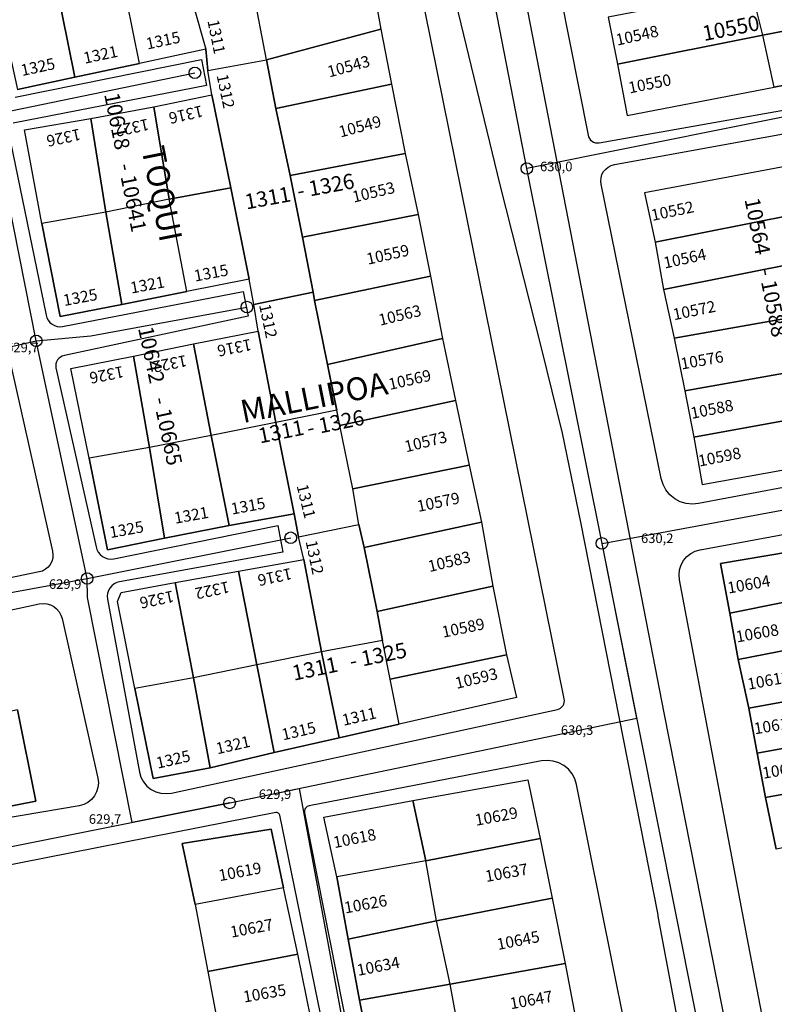
# Model space of a CAD drawing. Extents: x 349900 to 358900, y 6284200 to 6293338.
# Drawn here: x 351330 to 351429, y 6285863 to 6285992 of the extents above; entities that cross this region are included whole.
import ezdxf

# ---------------------------------------------------------------- set-up
doc = ezdxf.new("R2010")
doc.units = 0
doc.header["$MEASUREMENT"] = 0
doc.layers.get('0').update_dxf_attribs({"linetype": 'CONTINUOUS'})
for name, color, linetype in [('1010', 7, 'CONTINUOUS'), ('1400', 7, 'CONTINUOUS'), ('1500', 7, 'CONTINUOUS'), ('2000', 7, 'CONTINUOUS'), ('2510', 7, 'CONTINUOUS'), ('LIMITE_PREDIAL', 7, 'CONTINUOUS')]:
    doc.layers.add(name, color=color, linetype=linetype)

msp = doc.modelspace()

# ---------------------------------------------------------------- linework, layer by layer
at = {"color": 10}
for points in [[(351396.37, 6285972.93), (351380.57, 6286054.22)], [(351326.04, 6285979.98), (351352.79, 6285985.48)], [(351452.85, 6285984.25), (351396.37, 6285972.93)], [(351331.96, 6285950.31), (351326.04, 6285979.98)], [(351406.23, 6285923.74), (351396.37, 6285972.93)], [(351331.96, 6285950.31), (351339.11, 6285950.97), (351359.62, 6285954.74)], [(351296.76, 6285942.29), (351331.96, 6285950.31)], [(351338.64, 6285919.13), (351331.96, 6285950.31)], [(351406.23, 6285923.74), (351464.78, 6285934.58)], [(351338.64, 6285919.13), (351365.37, 6285924.47)], [(351357.35, 6285889.67), (351410.81, 6285900.81), (351406.23, 6285923.74)], [(351432.99, 6285789.63), (351406.23, 6285923.74)], [(351302.11, 6285912.44), (351338.64, 6285919.13)], [(351357.35, 6285889.67), (351344.56, 6285887.13), (351338.7, 6285916.64), (351338.64, 6285919.13)], [(351357.35, 6285889.67), (351366.48, 6285891.57), (351389, 6285770.24)], [(351291.86, 6285870.91), (351297.31, 6285873.48), (351307.9, 6285878.48), (351319.04, 6285882.05), (351357.35, 6285889.67)]]:
    msp.add_lwpolyline(points, dxfattribs=at)
at = {"layer": '1400', "color": 2}
for points in [[(351375.7, 6285999.4), (351377.2, 6285991.2), (351378.6, 6285984), (351380.4, 6285974.9), (351382.1, 6285966.9), (351383.7, 6285958.8), (351385.3, 6285950.6), (351387, 6285942.5), (351388.8, 6285934), (351390.4, 6285926.5), (351391.9, 6285918.1), (351393.7, 6285909.1), (351395, 6285903.5), (351379.6, 6285900), (351371.7, 6285898.2), (351363.2, 6285896.3), (351354.8, 6285894.3), (351347.3, 6285892.9), (351344.9, 6285904.7), (351342.6, 6285916.1), (351343.1, 6285917.3), (351350.2, 6285918.6), (351358.5, 6285920.1), (351367.1, 6285921.6), (351366.4, 6285924.6), (351365.8, 6285927.6), (351357.3, 6285926.1), (351348.8, 6285924.4), (351341.3, 6285922.9), (351338.9, 6285934.9), (351336.5, 6285946.7), (351344.7, 6285948.3), (351352.6, 6285949.9), (351361.1, 6285951.6), (351360.5, 6285955.1), (351359.9, 6285958.4), (351351.7, 6285956.8), (351343.2, 6285955.1), (351335.1, 6285953.5), (351332.7, 6285965.7), (351330.4, 6285978), (351339.1, 6285979.5), (351347.4, 6285981), (351355, 6285982.6), (351354.5, 6285985.8), (351354.2, 6285988.6), (351345.5, 6285986.7), (351337, 6285984.9), (351329.5, 6285983.3)], [(351407.05, 6285992.8), (351408.25, 6285986.6), (351409.55, 6285979.9), (351428.85, 6285983.6), (351446.45, 6285987)], [(351430.5, 6285973.25), (351411.8, 6285969.75), (351413.2, 6285963.25), (351414.3, 6285957.05)], [(351414.3, 6285957.05), (351415.7, 6285950.65), (351417.1, 6285943.75), (351418.3, 6285937.65), (351419.4, 6285931.45), (351438.1, 6285934.85)], [(351443, 6285924.7), (351421.8, 6285921.1), (351423, 6285914.6), (351424.1, 6285908.5), (351425.5, 6285902.1), (351426.6, 6285896.2), (351427.7, 6285890.4), (351429.1, 6285883.6)], [(351329.5, 6285901.9), (351331.9, 6285889.9), (351322.7, 6285888.1)], [(351376, 6285855.6), (351374.4, 6285863.8), (351372.9, 6285871.8), (351371.4, 6285880), (351369.7, 6285887.8), (351381.4, 6285890), (351396.5, 6285892.7), (351398.1, 6285885), (351399.7, 6285877.2), (351401.4, 6285868.6), (351402.9, 6285860.8)], [(351368, 6285861.45), (351366.3, 6285869.85), (351364.4, 6285878.55), (351362.8, 6285886.25), (351351.1, 6285884.35), (351352.8, 6285876.35), (351354.5, 6285867.55), (351356.1, 6285859.05)]]:
    msp.add_lwpolyline(points, dxfattribs=at)
at = {"layer": '1500'}
for centre in [(351352.78, 6285985.48), (351396.36, 6285972.93), (351359.61, 6285954.74), (351331.95, 6285950.31), (351365.36, 6285924.47), (351406.22, 6285923.74), (351338.63, 6285919.13), (351357.34, 6285889.67)]:
    msp.add_circle(centre, 0.759, dxfattribs=at)
at = {"layer": '2000', "color": 1}
for points in [[(351445, 6285746.7), (351414.4, 6285901.5), (351364.08, 6286160.55)], [(351358, 6286131.7), (351360.89, 6286120.03), (351362.13, 6286117.11), (351363.5, 6286113.5), (351365.4, 6286101), (351366.3, 6286095.7), (351368.3, 6286085.5), (351386, 6285999), (351392.8, 6285970.8), (351398.3, 6285949.2), (351401, 6285938.2), (351403.4, 6285926.5), (351413.5, 6285875.2), (351413.59, 6285874.55), (351420.5, 6285837.9), (351430.1, 6285792.4)], [(351449.85, 6285986.4), (351426.35, 6286109.9), (351426.04, 6286110.97), (351425.52, 6286111.96), (351424.82, 6286112.83), (351423.97, 6286113.55), (351422.99, 6286114.09), (351421.93, 6286114.44), (351420.82, 6286114.57), (351419.71, 6286114.48), (351380.77, 6286107.61), (351380.36, 6286107.49), (351379.98, 6286107.3), (351379.65, 6286107.04), (351379.38, 6286106.72), (351379.18, 6286106.34), (351379.05, 6286105.94), (351379.01, 6286105.52), (351379.05, 6286105.1), (351404.39, 6285977.3)], [(351328.26, 6285977.92), (351333.26, 6285953.68), (351333.36, 6285953.33), (351333.52, 6285953.01), (351333.74, 6285952.72), (351334.02, 6285952.49), (351334.34, 6285952.31), (351334.68, 6285952.21), (351335.04, 6285952.17), (351335.4, 6285952.2), (351359.1, 6285956.8), (351359.76, 6285953.53), (351335.64, 6285948.39), (351335.37, 6285948.31), (351335.13, 6285948.18), (351334.92, 6285948.01), (351334.75, 6285947.8), (351334.62, 6285947.56), (351334.54, 6285947.3), (351334.51, 6285947.02), (351334.54, 6285946.75), (351339.8, 6285923.3), (351339.91, 6285922.92), (351340.09, 6285922.57), (351340.34, 6285922.27), (351340.64, 6285922.01), (351340.99, 6285921.82), (351341.36, 6285921.71), (351341.76, 6285921.67), (351342.15, 6285921.7), (351363.68, 6285926.1), (351364.31, 6285922.6), (351342.89, 6285918.7), (351342.52, 6285918.6), (351342.17, 6285918.42), (351341.86, 6285918.18), (351341.61, 6285917.88), (351341.42, 6285917.54), (351341.31, 6285917.17), (351341.26, 6285916.79), (351341.3, 6285916.4), (351345.5, 6285893.73), (351345.7, 6285893.06), (351346.03, 6285892.44), (351346.48, 6285891.9), (351347.02, 6285891.46), (351347.64, 6285891.14), (351348.32, 6285890.95), (351349.01, 6285890.9), (351349.71, 6285890.98), (351400.39, 6285901.94), (351400.6, 6285902.01), (351400.8, 6285902.13), (351400.97, 6285902.27), (351401.11, 6285902.45), (351401.22, 6285902.65), (351401.28, 6285902.87), (351401.3, 6285903.09), (351401.28, 6285903.32), (351371.9, 6286048.5)], [(351329.2, 6285982.3), (351353.64, 6285987.21), (351354.3, 6285983.8), (351328.94, 6285978.89)], [(351406.1, 6285970.85), (351406.06, 6285971.28), (351406.1, 6285971.72), (351406.22, 6285972.13), (351406.43, 6285972.51), (351406.71, 6285972.85), (351407.05, 6285973.12), (351407.43, 6285973.32), (351407.85, 6285973.44), (351486.44, 6285987.7)], [(351404.39, 6285977.3), (351404.46, 6285977.06), (351404.57, 6285976.85), (351404.73, 6285976.66), (351404.92, 6285976.5), (351405.13, 6285976.38), (351405.36, 6285976.31), (351405.61, 6285976.28), (351405.85, 6285976.3), (351448.05, 6285983.79)], [(351497, 6285943.65), (351418.9, 6285928.95), (351418.09, 6285928.88), (351417.28, 6285928.96), (351416.5, 6285929.2), (351415.78, 6285929.59), (351415.15, 6285930.11), (351414.63, 6285930.74), (351414.25, 6285931.46), (351414, 6285932.24), (351406.1, 6285970.85)], [(351328.6, 6285947.1), (351334.1, 6285922.7), (351334.15, 6285922.25), (351334.12, 6285921.8), (351334, 6285921.37), (351333.79, 6285920.97), (351333.51, 6285920.62), (351333.16, 6285920.33), (351332.77, 6285920.11), (351332.34, 6285919.98), (351301.71, 6285913.6)], [(351434.2, 6285825.6), (351425.3, 6285872), (351416.4, 6285918.96), (351416.35, 6285919.62), (351416.42, 6285920.28), (351416.62, 6285920.91), (351416.93, 6285921.49), (351417.36, 6285922), (351417.88, 6285922.41), (351418.46, 6285922.72), (351419.1, 6285922.9), (351460.3, 6285930.5)], [(351302.58, 6285909.37), (351332.35, 6285915.79), (351332.84, 6285915.84), (351333.33, 6285915.8), (351333.81, 6285915.66), (351334.24, 6285915.44), (351334.63, 6285915.13), (351334.95, 6285914.76), (351335.19, 6285914.33), (351335.35, 6285913.86), (351340.03, 6285892.92), (351340.11, 6285892.31), (351340.05, 6285891.71), (351339.88, 6285891.12), (351339.59, 6285890.59), (351339.21, 6285890.12), (351338.73, 6285889.74), (351338.19, 6285889.46), (351337.6, 6285889.3), (351327.5, 6285887.6)], [(351425.2, 6285781.2), (351402.9, 6285892.1), (351402.68, 6285892.84), (351402.31, 6285893.51), (351401.83, 6285894.11), (351401.23, 6285894.6), (351400.55, 6285894.96), (351399.82, 6285895.18), (351399.06, 6285895.26), (351398.29, 6285895.19), (351367.8, 6285889.3), (351367.65, 6285889.26), (351367.52, 6285889.19), (351367.4, 6285889.09), (351367.31, 6285888.97), (351367.23, 6285888.84), (351367.19, 6285888.69), (351367.17, 6285888.54), (351367.19, 6285888.39), (351382.2, 6285812.6)], [(351372, 6285848.75), (351363.92, 6285888.08), (351363.89, 6285888.16), (351363.85, 6285888.23), (351363.8, 6285888.29), (351363.73, 6285888.35), (351363.66, 6285888.38), (351363.58, 6285888.41), (351363.49, 6285888.42), (351363.41, 6285888.41), (351319.9, 6285879.85), (351312.7, 6285878.05), (351305.87, 6285875.21), (351304.53, 6285874.51), (351303.33, 6285873.58), (351302.32, 6285872.45), (351301.53, 6285871.16), (351300.97, 6285869.75), (351300.68, 6285868.26), (351300.66, 6285866.75), (351300.9, 6285865.25), (351329.79, 6285752.43)]]:
    msp.add_lwpolyline(points, dxfattribs=at)
at = {"layer": 'LIMITE_PREDIAL', "color": 4}
for points in [[(351354.2, 6285988.6), (351354.5, 6285985.8), (351362.2, 6285987.2), (351360.4, 6285996.6), (351359.5, 6286002.1), (351350.8, 6286000.6), (351354.2, 6285988.6)], [(351350.8, 6286000.6), (351354.2, 6285988.6), (351345.5, 6285986.7), (351343, 6285999.1), (351350.8, 6286000.6)], [(351443.85, 6286000.1), (351445.35, 6285993.9), (351427.35, 6285990.4), (351425.85, 6285996.4), (351443.85, 6286000.1)], [(351337, 6285984.9), (351345.5, 6285986.7), (351343, 6285999.1), (351334.5, 6285997.5), (351337, 6285984.9)], [(351360.4, 6285996.6), (351375.7, 6285999.4), (351377.2, 6285991.2), (351362.2, 6285987.2), (351360.4, 6285996.6)], [(351326.7, 6285995.9), (351329.5, 6285983.3), (351337, 6285984.9), (351334.5, 6285997.5), (351326.7, 6285995.9)], [(351407.05, 6285992.8), (351408.25, 6285986.6), (351427.35, 6285990.4), (351425.85, 6285996.4), (351407.05, 6285992.8)], [(351445.35, 6285993.9), (351446.45, 6285987), (351428.85, 6285983.6), (351427.35, 6285990.4), (351445.35, 6285993.9)], [(351377.2, 6285991.2), (351378.6, 6285984), (351363.4, 6285980.8), (351362.2, 6285987.2), (351377.2, 6285991.2)], [(351408.25, 6285986.6), (351409.55, 6285979.9), (351428.85, 6285983.6), (351427.35, 6285990.4), (351408.25, 6285986.6)], [(351355, 6285982.6), (351354.5, 6285985.8), (351362.2, 6285987.2), (351363.4, 6285980.8), (351365.3, 6285972), (351366.9, 6285963.9), (351368.3, 6285956.7), (351360.5, 6285955.1), (351359.9, 6285958.4), (351357.5, 6285970.4), (351355, 6285982.6)], [(351378.6, 6285984), (351380.4, 6285974.9), (351365.3, 6285972), (351363.4, 6285980.8), (351378.6, 6285984)], [(351347.4, 6285981), (351355, 6285982.6), (351357.5, 6285970.4), (351349.4, 6285968.9), (351347.4, 6285981)], [(351339.1, 6285979.5), (351347.4, 6285981), (351349.4, 6285968.9), (351341.1, 6285967.2), (351339.1, 6285979.5)], [(351332.7, 6285965.7), (351330.4, 6285978), (351339.1, 6285979.5), (351341.1, 6285967.2), (351332.7, 6285965.7)], [(351380.4, 6285974.9), (351382.1, 6285966.9), (351366.9, 6285963.9), (351365.3, 6285972), (351380.4, 6285974.9)], [(351430.5, 6285973.25), (351411.8, 6285969.75), (351413.2, 6285963.25), (351431.7, 6285966.95), (351430.5, 6285973.25)], [(351351.7, 6285956.8), (351349.4, 6285968.9), (351357.5, 6285970.4), (351359.9, 6285958.4), (351351.7, 6285956.8)], [(351343.2, 6285955.1), (351351.7, 6285956.8), (351349.4, 6285968.9), (351341.1, 6285967.2), (351343.2, 6285955.1)], [(351332.7, 6285965.7), (351335.1, 6285953.5), (351343.2, 6285955.1), (351341.1, 6285967.2), (351332.7, 6285965.7)], [(351382.1, 6285966.9), (351383.7, 6285958.8), (351368.5, 6285955.6), (351368.3, 6285956.7), (351366.9, 6285963.9), (351382.1, 6285966.9)], [(351413.2, 6285963.25), (351414.3, 6285957.05), (351433, 6285960.75), (351431.7, 6285966.95), (351413.2, 6285963.25)], [(351414.3, 6285957.05), (351415.7, 6285950.65), (351434.3, 6285953.95), (351433, 6285960.75), (351414.3, 6285957.05)], [(351383.7, 6285958.8), (351385.3, 6285950.6), (351370.2, 6285947.2), (351368.5, 6285955.6), (351383.7, 6285958.8)], [(351361.1, 6285951.6), (351360.5, 6285955.1), (351368.3, 6285956.7), (351368.5, 6285955.6), (351370.2, 6285947.2), (351371.4, 6285941.2), (351363.4, 6285939.6), (351361.1, 6285951.6)], [(351415.7, 6285950.65), (351417.1, 6285943.75), (351435.6, 6285947.05), (351434.3, 6285953.95), (351415.7, 6285950.65)], [(351352.6, 6285949.9), (351361.1, 6285951.6), (351363.4, 6285939.6), (351354.9, 6285937.9), (351352.6, 6285949.9)], [(351344.7, 6285948.3), (351352.6, 6285949.9), (351354.9, 6285937.9), (351346.8, 6285936.3), (351344.7, 6285948.3)], [(351385.3, 6285950.6), (351387, 6285942.5), (351371.8, 6285939.2), (351370.2, 6285947.2), (351385.3, 6285950.6)], [(351338.9, 6285934.9), (351336.5, 6285946.7), (351344.7, 6285948.3), (351346.8, 6285936.3), (351338.9, 6285934.9)], [(351417.1, 6285943.75), (351418.3, 6285937.65), (351436.8, 6285941.05), (351435.6, 6285947.05), (351417.1, 6285943.75)], [(351387, 6285942.5), (351388.8, 6285934), (351373.5, 6285930.9), (351371.8, 6285939.2), (351387, 6285942.5)], [(351365.8, 6285927.6), (351366.4, 6285924.6), (351374.3, 6285926.2), (351373.5, 6285930.9), (351371.8, 6285939.2), (351371.4, 6285941.2), (351363.4, 6285939.6), (351365.8, 6285927.6)], [(351418.3, 6285937.65), (351419.4, 6285931.45), (351438.1, 6285934.85), (351436.8, 6285941.05), (351418.3, 6285937.65)], [(351357.3, 6285926.1), (351365.8, 6285927.6), (351363.4, 6285939.6), (351354.9, 6285937.9), (351357.3, 6285926.1)], [(351348.8, 6285924.4), (351357.3, 6285926.1), (351354.9, 6285937.9), (351346.8, 6285936.3), (351348.8, 6285924.4)], [(351338.9, 6285934.9), (351341.3, 6285922.9), (351348.8, 6285924.4), (351346.8, 6285936.3), (351338.9, 6285934.9)], [(351388.8, 6285934), (351390.4, 6285926.5), (351375, 6285923.2), (351374.3, 6285926.2), (351373.5, 6285930.9), (351388.8, 6285934)], [(351390.4, 6285926.5), (351391.9, 6285918.1), (351376.7, 6285914.8), (351375, 6285923.2), (351390.4, 6285926.5)], [(351367.1, 6285921.6), (351366.4, 6285924.6), (351374.3, 6285926.2), (351375, 6285923.2), (351376.7, 6285914.8), (351377.4, 6285911), (351369.4, 6285909.5), (351367.1, 6285921.6)], [(351421.8, 6285921.1), (351443, 6285924.7), (351444.1, 6285918.8), (351423, 6285914.6), (351421.8, 6285921.1)], [(351358.5, 6285920.1), (351367.1, 6285921.6), (351369.4, 6285909.5), (351360.9, 6285907.8), (351358.5, 6285920.1)], [(351350.2, 6285918.6), (351358.5, 6285920.1), (351360.9, 6285907.8), (351352.6, 6285906.1), (351350.2, 6285918.6)], [(351344.9, 6285904.7), (351342.6, 6285916.1), (351343.1, 6285917.3), (351350.2, 6285918.6), (351352.6, 6285906.1), (351344.9, 6285904.7)], [(351423, 6285914.6), (351444.1, 6285918.8), (351445.2, 6285912.6), (351424.1, 6285908.5), (351423, 6285914.6)], [(351391.9, 6285918.1), (351393.7, 6285909.1), (351378.4, 6285905.9), (351377.4, 6285911), (351376.7, 6285914.8), (351391.9, 6285918.1)], [(351424.1, 6285908.5), (351445.2, 6285912.6), (351445.3, 6285911.6), (351446.4, 6285905.9), (351425.5, 6285902.1), (351424.1, 6285908.5)], [(351371.7, 6285898.2), (351379.6, 6285900), (351378.4, 6285905.9), (351377.4, 6285911), (351369.4, 6285909.5), (351371.7, 6285898.2)], [(351363.2, 6285896.3), (351371.7, 6285898.2), (351369.4, 6285909.5), (351360.9, 6285907.8), (351363.2, 6285896.3)], [(351393.7, 6285909.1), (351395, 6285903.5), (351379.6, 6285900), (351378.4, 6285905.9), (351393.7, 6285909.1)], [(351354.8, 6285894.3), (351363.2, 6285896.3), (351360.9, 6285907.8), (351352.6, 6285906.1), (351354.8, 6285894.3)], [(351344.9, 6285904.7), (351347.3, 6285892.9), (351354.8, 6285894.3), (351352.6, 6285906.1), (351344.9, 6285904.7)], [(351425.5, 6285902.1), (351446.4, 6285905.9), (351447.5, 6285900), (351426.6, 6285896.2), (351425.5, 6285902.1)], [(351322.7, 6285888.1), (351331.9, 6285889.9), (351329.5, 6285901.9), (351320.2, 6285899.9), (351322.7, 6285888.1)], [(351426.6, 6285896.2), (351447.5, 6285900), (351447.7, 6285899.1), (351448.6, 6285894.2), (351427.7, 6285890.4), (351426.6, 6285896.2)], [(351427.7, 6285890.4), (351448.6, 6285894.2), (351448.8, 6285892.7), (351449.8, 6285887.7), (351429.1, 6285883.6), (351427.7, 6285890.4)], [(351381.4, 6285890), (351396.5, 6285892.7), (351398.1, 6285885), (351383.1, 6285882.1), (351381.4, 6285890)], [(351371.4, 6285880), (351369.7, 6285887.8), (351381.4, 6285890), (351383.1, 6285882.1), (351371.4, 6285880)], [(351351.1, 6285884.35), (351362.8, 6285886.25), (351364.4, 6285878.55), (351352.8, 6285876.35), (351351.1, 6285884.35)], [(351398.1, 6285885), (351399.7, 6285877.2), (351384.5, 6285874.2), (351383.1, 6285882.1), (351398.1, 6285885)], [(351371.4, 6285880), (351372.9, 6285871.8), (351384.5, 6285874.2), (351383.1, 6285882.1), (351371.4, 6285880)], [(351352.8, 6285876.35), (351354.5, 6285867.55), (351366.3, 6285869.85), (351364.4, 6285878.55), (351352.8, 6285876.35)], [(351399.7, 6285877.2), (351401.4, 6285868.6), (351386.3, 6285865.9), (351384.5, 6285874.2), (351399.7, 6285877.2)], [(351372.9, 6285871.8), (351374.4, 6285863.8), (351386.3, 6285865.9), (351384.5, 6285874.2), (351372.9, 6285871.8)], [(351354.5, 6285867.55), (351356.1, 6285859.05), (351368, 6285861.45), (351366.3, 6285869.85), (351354.5, 6285867.55)], [(351401.4, 6285868.6), (351402.9, 6285860.8), (351387.8, 6285857.8), (351386.3, 6285865.9), (351401.4, 6285868.6)], [(351374.4, 6285863.8), (351376, 6285855.6), (351387.8, 6285857.8), (351386.3, 6285865.9), (351374.4, 6285863.8)]]:
    msp.add_lwpolyline(points, dxfattribs=at)

# ---------------------------------------------------------------- texts
at = {"color": 10}
for s, rotation, p in [('TOQUI', 281.265, (351345.75, 6285975.54)), ('MALLIPOA', 11.2873, (351359.1, 6285939.51))]:
    msp.add_text(s, height=3, rotation=rotation, dxfattribs=at).set_placement(p)
at = {"color": 1}
for s, p in [('630,0', (351398.09, 6285972.57)), ('629,7', (351328, 6285948.82)), ('630,2', (351411.35, 6285923.78)), ('629,9', (351333.62, 6285917.77)), ('630,3', (351400.83, 6285898.61)), ('629,9', (351361.17, 6285890.2)), ('629,7', (351338.85, 6285886.94))]:
    msp.add_text(s, height=1.25, dxfattribs=at).set_placement(p)
at = {"layer": '1010', "color": 10}
for s, rotation, p in [('10550', 11.3446, (351419.63, 6285989.63)), ('10618', 281.265, (351340.86, 6285982.66)), (' - 10641', 281.265, (351342.59, 6285973.99)), (' - 1326', 10.4278, (351365.77, 6285968.87)), ('1311', 10.4278, (351359.54, 6285967.54)), ('10564', 281.3223, (351424.93, 6285968.87)), (' - 10588', 281.3223, (351426.67, 6285960.2)), ('10642', 282.0671, (351345.31, 6285951.97)), (' - 10665', 282.0671, (351347.16, 6285943.32)), (' - 1326', 11.2873, (351367.1, 6285937.73)), ('1311', 11.2873, (351361.32, 6285936.84)), (' - 1325', 11.7456, (351372.7, 6285907.15)), ('1311', 11.7456, (351365.77, 6285905.71))]:
    msp.add_text(s, height=2, rotation=rotation, dxfattribs=at).set_placement(p)
at = {"layer": '2510', "color": 4}
for s, rotation, p in [('1311', 281.4942, (351354.42, 6285992.3)), ('1315', 12.0321, (351346.54, 6285988.53)), ('10548', 12.5478, (351408.23, 6285989.04)), ('1321', 12.0321, (351338.32, 6285986.66)), ('1325', 12.0321, (351330.1, 6285985.05)), ('10543', 15.2407, (351370.42, 6285984.86)), ('1312', 281.8952, (351355.62, 6285985.14)), ('10550', 11.4019, (351409.86, 6285982.76)), ('1316', 192.743, (351353.66, 6285981.22)), ('1322', 192.1127, (351346.58, 6285979.48)), ('10549', 15.2407, (351371.91, 6285976.98)), ('1326', 192.1127, (351337.62, 6285978.17)), ('10553', 13.4072, (351373.64, 6285968.44)), ('10552', 11.8602, (351412.85, 6285966.04)), ('10559', 12.6624, (351375.5, 6285960.29)), ('10564', 12.2613, (351414.48, 6285959.79)), ('1315', 10.5997, (351352.81, 6285958.08)), ('1321', 10.5997, (351344.45, 6285956.51)), ('1325', 10.5997, (351335.63, 6285954.87)), ('1312', 282.0098, (351361.2, 6285954.99)), ('10563', 13.5218, (351377.1, 6285952.29)), ('10572', 11.5737, (351415.7, 6285953.01)), ('1316', 191.2533, (351360.06, 6285950.58)), ('1322', 191.2533, (351351.57, 6285948.47)), ('10576', 10.1414, (351416.7, 6285946.54)), ('1326', 191.2533, (351343.28, 6285947.02)), ('10569', 12.7197, (351378.38, 6285943.86)), ('10588', 11.4019, (351418.03, 6285940.06)), ('10573', 14.0375, (351380.51, 6285935.67)), ('10598', 11.2873, (351419.03, 6285933.8)), ('1311', 283.786, (351366.12, 6285931.3)), ('10579', 11.7456, (351382.11, 6285927.85)), ('1315', 10.2559, (351357.66, 6285927.51)), ('1321', 10.2559, (351350.2, 6285926.3)), ('1325', 10.2559, (351341.7, 6285924.42)), ('1312', 281.8379, (351367.31, 6285923.98)), ('10583', 13.6364, (351383.59, 6285919.96)), ('1316', 191.8836, (351365.35, 6285920.52)), ('1322', 191.8836, (351357.14, 6285918.78)), ('10604', 10.0268, (351422.83, 6285917.14)), ('1326', 191.8836, (351349.86, 6285917.56)), ('10589', 11.631, (351385.37, 6285911.35)), ('10608', 9.9122, (351423.95, 6285910.73)), ('10593', 13.6937, (351387.15, 6285904.63)), ('10612', 10.4278, (351425.46, 6285904.52)), ('1311', 12.9488, (351372.3, 6285899.79)), ('10616', 9.3392, (351426.3, 6285898.67)), ('1315', 12.9488, (351364.36, 6285897.88)), ('1321', 12.9488, (351355.73, 6285896.05)), ('1325', 12.9488, (351347.89, 6285894.16)), ('10634', 9.4538, (351427.41, 6285892.84)), ('10629', 10.4851, (351389.7, 6285886.67)), ('10618', 11.2873, (351371.11, 6285883.74)), ('10619', 10.8862, (351356.05, 6285879.4)), ('10637', 10.1986, (351391.03, 6285879.29)), ('10626', 10.1986, (351372.53, 6285875.17)), ('10627', 10.657, (351357.57, 6285871.99)), ('10645', 11.1154, (351392.58, 6285870.37)), ('10634', 11.1154, (351374.22, 6285866.98)), ('10635', 9.9122, (351359.26, 6285863.48)), ('10647', 10.2559, (351394.27, 6285862.6))]:
    msp.add_text(s, height=1.5, rotation=rotation, dxfattribs=at).set_placement(p)

doc.saveas('drawing.dxf')
